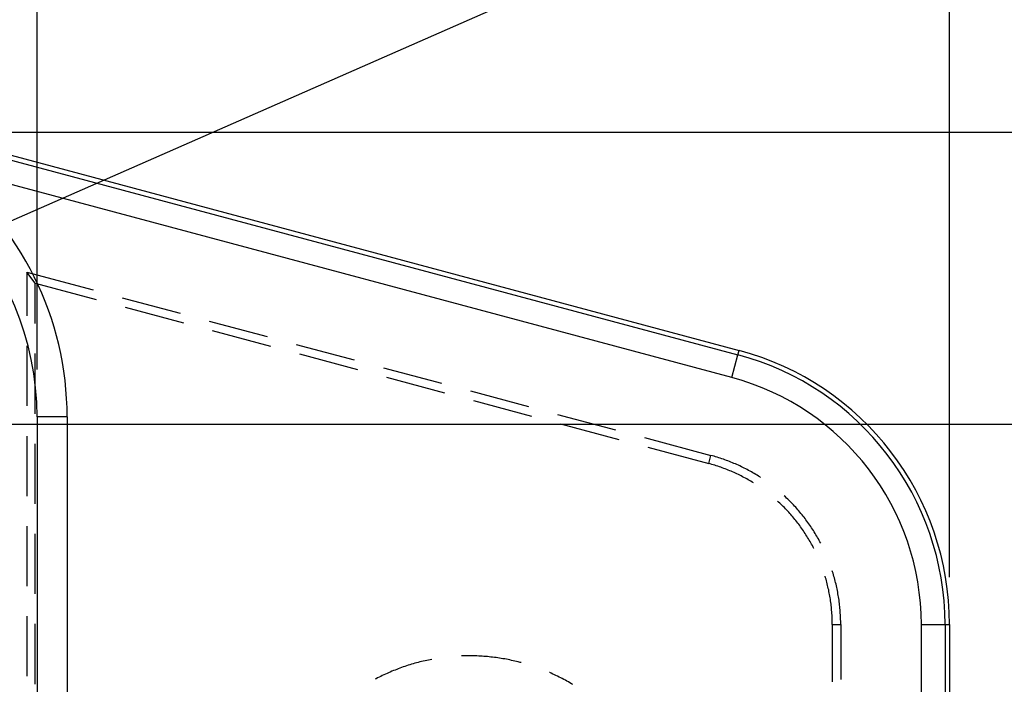
# Model space of a CAD drawing. Units: millimetres. Extents: x 0 to 841, y 0 to 594.
# Drawn here: x 253 to 279, y 509 to 526 of the extents above; entities that cross this region are included whole.
import ezdxf

# ---------------------------------------------------------------- set-up
doc = ezdxf.new("R2010")
doc.units = ezdxf.units.MM
doc.layers.add('LAYER_1', color=179, linetype='Continuous')
doc.layers.add('SLD-0', color=179, linetype='Continuous')

msp = doc.modelspace()

# ---------------------------------------------------------------- linework, layer by layer
at = {"layer": 'LAYER_1'}
for p, q in [((277.826, 511.51), (277.826, 549.616)), ((253.723, 516.994), (253.723, 541.08)), ((249.473, 519.359), (278.725, 532.236)), ((247.451, 523.266), (304.977, 523.266)), ((247.388, 515.556), (295.252, 515.556))]:
    msp.add_line(p, q, dxfattribs=at)
at = {"layer": 'SLD-0'}
for p, q in [((248.387, 523.903), (272.267, 517.504)), ((248.356, 523.787), (272.236, 517.388)), ((272.074, 516.785), (251.224, 522.371)), ((253.674, 519.279), (253.451, 519.57)), ((253.451, 519.57), (253.451, 518.415)), ((253.451, 519.57), (255.203, 519.1)), ((253.674, 519.279), (255.286, 518.847)), ((253.674, 518.211), (253.674, 519.279)), ((255.97, 518.895), (257.503, 518.484)), ((256.052, 518.642), (257.586, 518.231)), ((258.27, 518.278), (259.803, 517.868)), ((258.352, 518.026), (259.886, 517.615)), ((253.451, 517.621), (253.451, 516.034)), ((260.57, 517.662), (262.103, 517.251)), ((253.674, 515.83), (253.674, 517.417)), ((260.653, 517.409), (262.186, 516.999)), ((272.074, 516.785), (272.236, 517.388)), ((272.236, 517.388), (272.267, 517.504)), ((262.87, 517.046), (264.404, 516.635)), ((262.953, 516.793), (264.486, 516.382)), ((265.17, 516.43), (266.704, 516.019)), ((265.253, 516.177), (266.786, 515.766)), ((267.47, 515.813), (269.004, 515.402)), ((254.517, 515.744), (253.723, 515.744)), ((253.723, 515.744), (253.723, 430.369)), ((254.517, 515.744), (254.517, 430.369)), ((267.553, 515.56), (269.086, 515.15)), ((253.451, 515.24), (253.451, 513.653)), ((253.674, 513.449), (253.674, 515.036)), ((269.77, 515.197), (271.523, 514.727)), ((269.853, 514.944), (271.465, 514.512)), ((271.465, 514.512), (271.523, 514.727)), ((271.564, 514.716), (271.523, 514.727)), ((271.505, 514.501), (271.465, 514.512)), ((271.546, 514.49), (271.505, 514.501)), ((271.586, 514.478), (271.546, 514.49)), ((271.606, 514.704), (271.564, 514.716)), ((271.626, 514.466), (271.586, 514.478)), ((271.647, 514.692), (271.606, 514.704)), ((271.665, 514.453), (271.626, 514.466)), ((271.688, 514.68), (271.647, 514.692)), ((271.729, 514.667), (271.688, 514.68)), ((271.77, 514.654), (271.729, 514.667)), ((271.81, 514.64), (271.77, 514.654)), ((271.851, 514.626), (271.81, 514.64)), ((271.891, 514.612), (271.851, 514.626)), ((271.932, 514.597), (271.891, 514.612)), ((271.972, 514.582), (271.932, 514.597)), ((272.012, 514.567), (271.972, 514.582)), ((272.052, 514.551), (272.012, 514.567)), ((272.092, 514.535), (272.052, 514.551)), ((272.131, 514.518), (272.092, 514.535)), ((272.171, 514.501), (272.131, 514.518)), ((272.21, 514.484), (272.171, 514.501)), ((272.249, 514.466), (272.21, 514.484)), ((272.288, 514.448), (272.249, 514.466)), ((271.705, 514.441), (271.665, 514.453)), ((271.745, 514.427), (271.705, 514.441)), ((271.784, 514.414), (271.745, 514.427)), ((271.824, 514.4), (271.784, 514.414)), ((271.863, 514.385), (271.824, 514.4)), ((271.902, 514.37), (271.863, 514.385)), ((271.941, 514.355), (271.902, 514.37)), ((271.98, 514.34), (271.941, 514.355)), ((272.018, 514.324), (271.98, 514.34)), ((272.057, 514.308), (272.018, 514.324)), ((272.095, 514.291), (272.057, 514.308)), ((272.133, 514.274), (272.095, 514.291)), ((272.171, 514.257), (272.133, 514.274)), ((272.209, 514.239), (272.171, 514.257)), ((272.247, 514.221), (272.209, 514.239)), ((272.284, 514.203), (272.247, 514.221)), ((272.327, 514.43), (272.288, 514.448)), ((272.366, 514.411), (272.327, 514.43)), ((272.404, 514.392), (272.366, 514.411)), ((272.442, 514.372), (272.404, 514.392)), ((272.48, 514.352), (272.442, 514.372)), ((272.518, 514.332), (272.48, 514.352)), ((272.556, 514.312), (272.518, 514.332)), ((272.594, 514.291), (272.556, 514.312)), ((272.631, 514.27), (272.594, 514.291)), ((272.668, 514.248), (272.631, 514.27)), ((272.705, 514.226), (272.668, 514.248)), ((272.742, 514.204), (272.705, 514.226)), ((272.778, 514.181), (272.742, 514.204)), ((272.321, 514.184), (272.284, 514.203)), ((272.359, 514.165), (272.321, 514.184)), ((272.395, 514.145), (272.359, 514.165)), ((272.432, 514.126), (272.395, 514.145)), ((272.469, 514.105), (272.432, 514.126)), ((272.505, 514.085), (272.469, 514.105)), ((272.541, 514.064), (272.505, 514.085)), ((272.577, 514.043), (272.541, 514.064)), ((272.613, 514.021), (272.577, 514.043)), ((272.648, 514), (272.613, 514.021)), ((272.814, 514.158), (272.778, 514.181)), ((272.833, 514.146), (272.814, 514.158)), ((273.312, 513.494), (273.281, 513.523)), ((273.281, 513.523), (273.281, 513.523)), ((273.343, 513.466), (273.312, 513.494)), ((273.373, 513.437), (273.343, 513.466)), ((273.403, 513.408), (273.373, 513.437)), ((273.491, 513.632), (273.46, 513.661)), ((273.522, 513.602), (273.491, 513.632)), ((273.553, 513.573), (273.522, 513.602)), ((273.584, 513.542), (273.553, 513.573)), ((273.614, 513.512), (273.584, 513.542)), ((273.644, 513.481), (273.614, 513.512)), ((273.674, 513.45), (273.644, 513.481)), ((273.704, 513.419), (273.674, 513.45)), ((273.433, 513.379), (273.403, 513.408)), ((273.462, 513.349), (273.433, 513.379)), ((273.491, 513.319), (273.462, 513.349)), ((273.52, 513.289), (273.491, 513.319)), ((273.549, 513.259), (273.52, 513.289)), ((273.577, 513.228), (273.549, 513.259)), ((273.605, 513.197), (273.577, 513.228)), ((273.633, 513.166), (273.605, 513.197)), ((273.66, 513.134), (273.633, 513.166)), ((273.733, 513.388), (273.704, 513.419)), ((273.762, 513.356), (273.733, 513.388)), ((273.79, 513.324), (273.762, 513.356)), ((273.819, 513.292), (273.79, 513.324)), ((273.847, 513.259), (273.819, 513.292)), ((273.874, 513.226), (273.847, 513.259)), ((273.902, 513.193), (273.874, 513.226)), ((273.929, 513.16), (273.902, 513.193)), ((273.687, 513.102), (273.66, 513.134)), ((273.714, 513.07), (273.687, 513.102)), ((273.741, 513.038), (273.714, 513.07)), ((273.767, 513.006), (273.741, 513.038)), ((273.793, 512.973), (273.767, 513.006)), ((273.818, 512.94), (273.793, 512.973)), ((273.844, 512.907), (273.818, 512.94)), ((273.869, 512.873), (273.844, 512.907)), ((273.955, 513.126), (273.929, 513.16)), ((273.982, 513.092), (273.955, 513.126)), ((274.008, 513.058), (273.982, 513.092)), ((274.034, 513.024), (274.008, 513.058)), ((274.059, 512.99), (274.034, 513.024)), ((274.085, 512.955), (274.059, 512.99)), ((274.109, 512.92), (274.085, 512.955)), ((274.134, 512.885), (274.109, 512.92)), ((253.451, 512.859), (253.451, 511.271)), ((253.674, 511.067), (253.674, 512.655)), ((273.893, 512.839), (273.869, 512.873)), ((273.917, 512.805), (273.893, 512.839)), ((273.941, 512.771), (273.917, 512.805)), ((273.965, 512.737), (273.941, 512.771)), ((273.988, 512.702), (273.965, 512.737)), ((274.011, 512.667), (273.988, 512.702)), ((274.034, 512.632), (274.011, 512.667)), ((274.158, 512.849), (274.134, 512.885)), ((274.182, 512.813), (274.158, 512.849)), ((274.206, 512.777), (274.182, 512.813)), ((274.229, 512.741), (274.206, 512.777)), ((274.252, 512.705), (274.229, 512.741)), ((274.274, 512.668), (274.252, 512.705)), ((274.296, 512.632), (274.274, 512.668)), ((274.056, 512.597), (274.034, 512.632)), ((274.078, 512.562), (274.056, 512.597)), ((274.1, 512.526), (274.078, 512.562)), ((274.121, 512.49), (274.1, 512.526)), ((274.142, 512.454), (274.121, 512.49)), ((274.163, 512.418), (274.142, 512.454)), ((274.183, 512.381), (274.163, 512.418)), ((274.318, 512.595), (274.296, 512.632)), ((274.34, 512.558), (274.318, 512.595)), ((274.361, 512.52), (274.34, 512.558)), ((274.382, 512.483), (274.361, 512.52)), ((274.402, 512.445), (274.382, 512.483)), ((274.422, 512.407), (274.402, 512.445)), ((274.203, 512.344), (274.183, 512.381)), ((274.223, 512.307), (274.203, 512.344)), ((274.242, 512.27), (274.223, 512.307)), ((274.242, 512.27), (274.242, 512.27)), ((274.735, 511.655), (274.729, 511.676)), ((274.748, 511.614), (274.735, 511.655)), ((274.761, 511.573), (274.748, 511.614)), ((274.551, 511.496), (274.539, 511.535)), ((274.563, 511.456), (274.551, 511.496)), ((274.574, 511.415), (274.563, 511.456)), ((274.584, 511.375), (274.574, 511.415)), ((274.595, 511.335), (274.584, 511.375)), ((274.773, 511.531), (274.761, 511.573)), ((274.784, 511.49), (274.773, 511.531)), ((274.795, 511.449), (274.784, 511.49)), ((274.806, 511.407), (274.795, 511.449)), ((274.817, 511.365), (274.806, 511.407)), ((274.827, 511.324), (274.817, 511.365)), ((274.605, 511.294), (274.595, 511.335)), ((274.614, 511.253), (274.605, 511.294)), ((274.624, 511.213), (274.614, 511.253)), ((274.633, 511.172), (274.624, 511.213)), ((274.641, 511.131), (274.633, 511.172)), ((274.649, 511.09), (274.641, 511.131)), ((274.657, 511.049), (274.649, 511.09)), ((274.836, 511.282), (274.827, 511.324)), ((274.846, 511.24), (274.836, 511.282)), ((274.855, 511.198), (274.846, 511.24)), ((274.863, 511.156), (274.855, 511.198)), ((274.871, 511.114), (274.863, 511.156)), ((274.879, 511.072), (274.871, 511.114)), ((274.664, 511.008), (274.657, 511.049)), ((274.671, 510.967), (274.664, 511.008)), ((274.677, 510.926), (274.671, 510.967)), ((274.684, 510.884), (274.677, 510.926)), ((274.689, 510.843), (274.684, 510.884)), ((274.695, 510.801), (274.689, 510.843)), ((274.886, 511.029), (274.879, 511.072)), ((274.893, 510.987), (274.886, 511.029)), ((274.9, 510.944), (274.893, 510.987)), ((274.906, 510.902), (274.9, 510.944)), ((274.912, 510.859), (274.906, 510.902)), ((274.917, 510.817), (274.912, 510.859)), ((274.7, 510.76), (274.695, 510.801)), ((274.704, 510.718), (274.7, 510.76)), ((274.708, 510.677), (274.704, 510.718)), ((274.712, 510.635), (274.708, 510.677)), ((274.715, 510.594), (274.712, 510.635)), ((274.718, 510.552), (274.715, 510.594)), ((274.922, 510.774), (274.917, 510.817)), ((274.927, 510.731), (274.922, 510.774)), ((274.931, 510.689), (274.927, 510.731)), ((274.935, 510.646), (274.931, 510.689)), ((274.938, 510.603), (274.935, 510.646)), ((274.941, 510.56), (274.938, 510.603)), ((253.451, 510.478), (253.451, 508.89)), ((274.721, 510.51), (274.718, 510.552)), ((274.723, 510.469), (274.721, 510.51)), ((274.725, 510.427), (274.723, 510.469)), ((274.726, 510.385), (274.725, 510.427)), ((274.727, 510.343), (274.726, 510.385)), ((274.728, 510.302), (274.727, 510.343)), ((274.944, 510.517), (274.941, 510.56)), ((274.946, 510.475), (274.944, 510.517)), ((274.948, 510.432), (274.946, 510.475)), ((274.949, 510.389), (274.948, 510.432)), ((274.95, 510.346), (274.949, 510.389)), ((274.951, 510.303), (274.95, 510.346)), ((274.951, 510.26), (274.951, 510.303)), ((253.674, 508.686), (253.674, 510.274)), ((274.728, 510.26), (274.728, 510.302)), ((274.728, 510.26), (274.951, 510.26)), ((274.728, 510.26), (274.728, 508.745)), ((274.951, 510.26), (274.951, 508.804)), ((277.081, 435.853), (277.081, 510.26)), ((277.081, 510.26), (277.706, 510.26)), ((277.706, 510.26), (277.706, 435.853)), ((277.706, 510.26), (277.826, 510.26)), ((277.826, 510.26), (277.826, 435.853)), ((263.836, 509.269), (263.791, 509.258)), ((263.881, 509.28), (263.836, 509.269)), ((263.925, 509.291), (263.881, 509.28)), ((263.97, 509.301), (263.925, 509.291)), ((264.015, 509.311), (263.97, 509.301)), ((264.06, 509.321), (264.015, 509.311)), ((264.105, 509.33), (264.06, 509.321)), ((264.147, 509.338), (264.105, 509.33)), ((264.974, 509.429), (264.935, 509.427)), ((265.02, 509.43), (264.974, 509.429)), ((265.066, 509.431), (265.02, 509.43)), ((265.112, 509.431), (265.066, 509.431)), ((265.159, 509.431), (265.112, 509.431)), ((265.205, 509.431), (265.159, 509.431)), ((265.251, 509.43), (265.205, 509.431)), ((265.297, 509.429), (265.251, 509.43)), ((265.343, 509.427), (265.297, 509.429)), ((265.389, 509.425), (265.343, 509.427)), ((265.435, 509.423), (265.389, 509.425)), ((265.481, 509.42), (265.435, 509.423)), ((265.527, 509.417), (265.481, 509.42)), ((265.573, 509.414), (265.527, 509.417)), ((265.619, 509.41), (265.573, 509.414)), ((265.664, 509.405), (265.619, 509.41)), ((265.71, 509.4), (265.664, 509.405)), ((265.756, 509.395), (265.71, 509.4)), ((265.802, 509.39), (265.756, 509.395)), ((265.848, 509.384), (265.802, 509.39)), ((265.893, 509.377), (265.848, 509.384)), ((265.939, 509.371), (265.893, 509.377)), ((265.984, 509.364), (265.939, 509.371)), ((266.03, 509.356), (265.984, 509.364)), ((266.075, 509.348), (266.03, 509.356)), ((266.12, 509.34), (266.075, 509.348)), ((266.166, 509.331), (266.12, 509.34)), ((266.211, 509.322), (266.166, 509.331)), ((266.256, 509.312), (266.211, 509.322)), ((266.301, 509.303), (266.256, 509.312)), ((266.346, 509.292), (266.301, 509.303)), ((266.391, 509.282), (266.346, 509.292)), ((266.435, 509.271), (266.391, 509.282)), ((266.48, 509.259), (266.435, 509.271)), ((263.051, 509.004), (263.009, 508.986)), ((263.093, 509.022), (263.051, 509.004)), ((263.136, 509.04), (263.093, 509.022)), ((263.179, 509.057), (263.136, 509.04)), ((263.222, 509.074), (263.179, 509.057)), ((263.265, 509.09), (263.222, 509.074)), ((263.308, 509.106), (263.265, 509.09)), ((263.351, 509.122), (263.308, 509.106)), ((263.395, 509.137), (263.351, 509.122)), ((263.438, 509.152), (263.395, 509.137)), ((263.482, 509.167), (263.438, 509.152)), ((263.526, 509.181), (263.482, 509.167)), ((263.57, 509.195), (263.526, 509.181)), ((263.614, 509.208), (263.57, 509.195)), ((263.658, 509.221), (263.614, 509.208)), ((263.702, 509.234), (263.658, 509.221)), ((263.747, 509.246), (263.702, 509.234)), ((263.791, 509.258), (263.747, 509.246)), ((266.507, 509.252), (266.48, 509.259)), ((262.676, 508.826), (262.654, 508.815)), ((262.717, 508.848), (262.676, 508.826)), ((262.758, 508.868), (262.717, 508.848)), ((262.8, 508.889), (262.758, 508.868)), ((262.841, 508.909), (262.8, 508.889)), ((262.883, 508.929), (262.841, 508.909)), ((262.925, 508.948), (262.883, 508.929)), ((262.966, 508.967), (262.925, 508.948)), ((263.009, 508.986), (262.966, 508.967)), ((267.263, 508.988), (267.255, 508.991)), ((267.305, 508.969), (267.263, 508.988)), ((267.347, 508.95), (267.305, 508.969)), ((267.389, 508.931), (267.347, 508.95)), ((267.43, 508.911), (267.389, 508.931)), ((267.472, 508.891), (267.43, 508.911)), ((267.513, 508.871), (267.472, 508.891)), ((267.554, 508.85), (267.513, 508.871)), ((267.595, 508.829), (267.554, 508.85)), ((267.636, 508.808), (267.595, 508.829)), ((267.677, 508.786), (267.636, 508.808)), ((267.717, 508.764), (267.677, 508.786)), ((267.757, 508.741), (267.717, 508.764)), ((267.797, 508.718), (267.757, 508.741)), ((267.837, 508.695), (267.797, 508.718)), ((267.877, 508.671), (267.837, 508.695))]:
    msp.add_line(p, q, dxfattribs=at)
for centre, radius, end in [((246.201, 515.744), 7.522, 90), ((246.201, 515.744), 8.316, 52.8415), ((270.326, 510.26), 7.38, 75), ((270.326, 510.26), 7.5, 75), ((270.326, 510.26), 6.755, 75)]:
    msp.add_arc(centre, radius, 0, end, dxfattribs=at)

doc.saveas('drawing.dxf')
